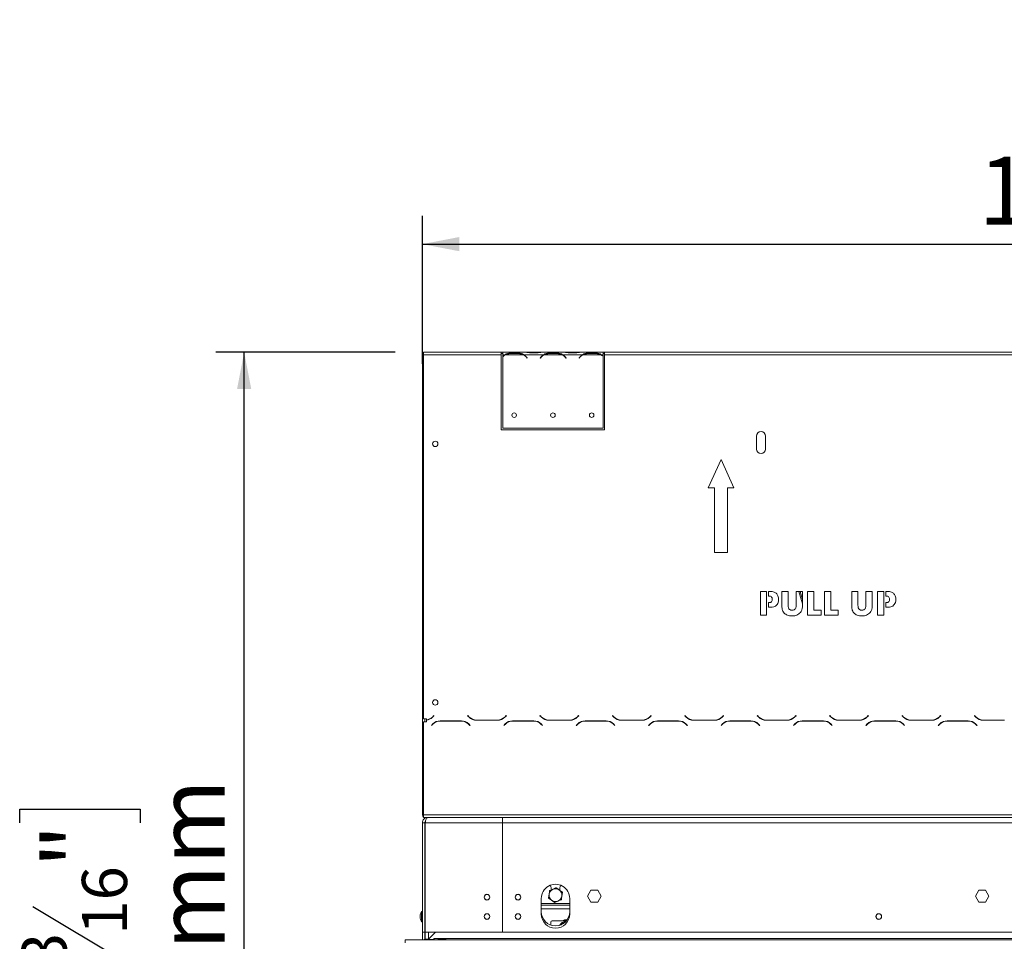
# Model space of a CAD drawing. Units: millimetres. Extents: x 119 to 5454, y 83 to 4277.
# Drawn here: x 140 to 833, y 2676 to 3324 of the extents above; entities that cross this region are included whole.
import ezdxf

# ---------------------------------------------------------------- set-up
doc = ezdxf.new("R2010")
doc.units = ezdxf.units.MM
doc.header["$LTSCALE"] = 20
doc.layers.add('FORMAT', color=7, linetype='Continuous')
doc.styles.add('SLDTEXTSTYLE0', font='TXT', dxfattribs={"width": 0.75})
doc.dimstyles.new('SLDDIMSTYLE1', dxfattribs={"dimtxt": 47.625, "dimasz": 26, "dimexe": 0, "dimexo": 0.0625, "dimgap": 11.90625, "dimtad": 1, "dimdec": 0, "dimlfac": 1.1, "dimrnd": 1e-09, "dimzin": 12, "dimdsep": 46, "dimtxsty": 'SLDTEXTSTYLE0', "dimsah": 1, "dimcen": 0.09, "dimadec": 0, "dimazin": 3, "dimtfac": 1, "dimtdec": 0, "dimtofl": 0, "dimtmove": 0, "dimatfit": 3, "dimfxl": 1, "dimfrac": 2, "dimtolj": 1, "dimtzin": 12, "dimarcsym": 0})

# ---------------------------------------------------------------- blocks, each defined once
blk = doc.blocks.new('_D_5')
at = {"layer": 'FORMAT', "color": 7, "transparency": 16777216}
for p, q in [((404.32, 3090.24), (278.14, 3090.24)), ((298.14, 2124.79), (298.14, 3090.24)), ((140.31, 2759.28), (140.31, 2768.94)), ((140.31, 2768.94), (224.98, 2768.94)), ((224.98, 2768.94), (224.98, 2759.28)), ((149.66, 2700.41), (215.63, 2660.83)), ((140.31, 2551.25), (140.31, 2541.59)), ((224.98, 2541.59), (224.98, 2551.25)), ((140.31, 2541.59), (224.98, 2541.59)), ((493.41, 2124.79), (278.14, 2124.79))]:
    blk.add_line(p, q, dxfattribs=at)
for points in [[(298.14, 3090.24), (293.14, 3064.24), (303.14, 3064.24)], [(298.14, 2124.79), (303.14, 2150.79), (293.14, 2150.79)]]:
    blk.add_solid(points, dxfattribs=at)
at = {"layer": 'FORMAT', "color": 7, "transparency": 16777216, "attachment_point": 1, "rotation": 90, "style": 'SLDTEXTSTYLE0'}
for s, insert, char_height in [('1062mm', (236.75, 2525.36), 47.625), ('"', (156.51, 2727.54), 47.62), ('16', (184.05, 2680.62), 31.75), ('13', (141.72, 2633.7), 31.75), ('41', (156.51, 2563.32), 47.625)]:
    blk.add_mtext(s, dxfattribs=dict(at, insert=insert, char_height=char_height))
blk = doc.blocks.new('_D_7')
at = {"layer": 'FORMAT', "color": 7, "transparency": 16777216}
for p, q in [((863.85, 3323.99), (854.19, 3323.99)), ((854.19, 3323.99), (854.19, 3239.33)), ((1024.96, 3323.99), (1034.62, 3323.99)), ((1034.62, 3323.99), (1034.62, 3239.33)), ((989.55, 3314.65), (949.97, 3248.68)), ((854.19, 3239.33), (863.85, 3239.33)), ((1034.62, 3239.33), (1024.96, 3239.33)), ((423.41, 3082.06), (423.41, 3186.17)), ((1483.41, 3082.06), (1483.41, 3186.17)), ((423.41, 3166.17), (1483.41, 3166.17))]:
    blk.add_line(p, q, dxfattribs=at)
for points in [[(423.41, 3166.17), (449.41, 3161.17), (449.41, 3171.17)], [(1483.41, 3166.17), (1457.41, 3171.17), (1457.41, 3161.17)]]:
    blk.add_solid(points, dxfattribs=at)
at = {"layer": 'FORMAT', "color": 7, "transparency": 16777216, "attachment_point": 1, "style": 'SLDTEXTSTYLE0'}
for s, insert, char_height in [('7', (946.3, 3322.59), 31.75), ('"', (993.22, 3307.8), 47.62), ('45', (875.92, 3307.8), 47.625), ('8', (969.76, 3280.26), 31.75), ('1166mm', (814.5, 3227.56), 47.625)]:
    blk.add_mtext(s, dxfattribs=dict(at, insert=insert, char_height=char_height))

msp = doc.modelspace()

# ---------------------------------------------------------------- linework, layer by layer
at = {"color": 7, "linetype": 'Continuous', "lineweight": 15}
for p, q in [((423.41, 3088.25), (423.56, 3088.25)), ((423.41, 3088.25), (423.41, 3087.51)), ((424.32, 3088.42), (424.32, 3090.24)), ((478.86, 3090.24), (424.32, 3090.24)), ((424.32, 2832.33), (424.32, 3088.42)), ((478.86, 3088.42), (424.32, 3088.42)), ((478.86, 3090.24), (478.86, 3088.42)), ((479.96, 3090.24), (478.86, 3090.24)), ((478.86, 3089.33), (479.96, 3089.33)), ((478.86, 3088.42), (478.86, 3035.69)), ((479.96, 3090.24), (479.96, 3088.42)), ((479.96, 3090.24), (495.2, 3090.24)), ((479.96, 3088.42), (481.56, 3088.42)), ((479.96, 3088.42), (479.96, 3087.21)), ((481.95, 3088.42), (494.32, 3088.42)), ((485.11, 3089.61), (491.17, 3089.61)), ((485.11, 3089.02), (485.11, 3089.61)), ((485.11, 3089.16), (491.17, 3089.16)), ((491.17, 3089.02), (491.17, 3089.61)), ((494.71, 3088.42), (508.83, 3088.42)), ((495.59, 3090.24), (495.2, 3090.24)), ((498.74, 3090.24), (495.59, 3090.24)), ((504.8, 3090.24), (498.74, 3090.24)), ((504.8, 3089.79), (498.74, 3089.79)), ((507.96, 3090.24), (504.8, 3090.24)), ((508.35, 3090.24), (507.96, 3090.24)), ((508.35, 3090.24), (522.47, 3090.24)), ((509.22, 3088.42), (521.6, 3088.42)), ((512.38, 3089.61), (518.44, 3089.61)), ((512.38, 3089.02), (512.38, 3089.61)), ((512.38, 3089.16), (518.44, 3089.16)), ((518.44, 3089.02), (518.44, 3089.61)), ((521.99, 3088.42), (536.11, 3088.42)), ((522.86, 3090.24), (522.47, 3090.24)), ((526.02, 3090.24), (522.86, 3090.24)), ((532.08, 3090.24), (526.02, 3090.24)), ((532.08, 3089.79), (526.02, 3089.79)), ((535.23, 3090.24), (532.08, 3090.24)), ((535.66, 3090.24), (535.23, 3090.24)), ((535.62, 3090.24), (550.5, 3090.24)), ((536.5, 3088.42), (548.87, 3088.42)), ((539.65, 3089.61), (545.71, 3089.61)), ((539.65, 3089.02), (539.65, 3089.61)), ((539.65, 3089.16), (545.71, 3089.16)), ((545.71, 3089.02), (545.71, 3089.61)), ((549.26, 3088.42), (550.5, 3088.42)), ((550.5, 3088.42), (550.5, 3090.24)), ((551.59, 3090.24), (550.5, 3090.24)), ((550.5, 3089.33), (551.59, 3089.33)), ((550.5, 3087.55), (550.5, 3088.42)), ((551.59, 3088.42), (551.59, 3090.24)), ((917.05, 3090.24), (551.59, 3090.24)), ((551.59, 3035.69), (551.59, 3088.42)), ((917.05, 3088.42), (551.59, 3088.42)), ((424.32, 3087.51), (423.41, 3087.51)), ((423.41, 3062.97), (423.41, 3087.51)), ((423.41, 3086.3), (423.41, 3087.51)), ((423.41, 3086.39), (423.41, 3086.04)), ((423.41, 3086.3), (423.41, 3086.3)), ((423.41, 3086.04), (423.41, 3086.04)), ((423.41, 3035.91), (423.41, 3086.04)), ((479.96, 3086.94), (479.96, 3036.82)), ((496.6, 3086.63), (497.09, 3086.05)), ((497.23, 3086.16), (496.74, 3086.75)), ((497.09, 3086.05), (497.23, 3086.16)), ((506.81, 3086.75), (506.32, 3086.16)), ((506.32, 3086.16), (506.46, 3086.05)), ((506.46, 3086.05), (506.95, 3086.63)), ((523.87, 3086.63), (524.36, 3086.05)), ((524.5, 3086.16), (524.01, 3086.75)), ((524.36, 3086.05), (524.5, 3086.16)), ((534.08, 3086.75), (533.59, 3086.16)), ((533.59, 3086.16), (533.73, 3086.05)), ((533.73, 3086.05), (534.22, 3086.63)), ((550.5, 3036.82), (550.5, 3087.3)), ((424.32, 3062.97), (423.41, 3062.97)), ((423.41, 3062.06), (423.41, 3062.97)), ((423.41, 3062.06), (424.32, 3062.06)), ((423.41, 2825.69), (423.41, 3062.06)), ((423.41, 3035.91), (423.41, 3035.91)), ((478.86, 3035.69), (551.59, 3035.69)), ((479.96, 3036.82), (550.5, 3036.82)), ((658.41, 3031.15), (658.41, 3022.06)), ((664.77, 3022.06), (664.77, 3031.15)), ((633.41, 3014.79), (624.32, 2994.79)), ((642.5, 2994.79), (633.41, 3014.79)), ((624.32, 2994.79), (628.86, 2994.79)), ((628.86, 2994.79), (628.86, 2949.33)), ((637.96, 2949.33), (637.96, 2994.79)), ((637.96, 2994.79), (642.5, 2994.79)), ((628.86, 2949.33), (637.96, 2949.33)), ((661.07, 2905.18), (661.07, 2921.99)), ((661.07, 2921.99), (665.5, 2921.99)), ((665.5, 2921.99), (665.5, 2905.18)), ((666.78, 2921.99), (668.05, 2921.99)), ((666.78, 2918.72), (666.78, 2921.99)), ((676.24, 2921.99), (680.68, 2921.99)), ((676.24, 2912.28), (676.24, 2921.99)), ((680.68, 2921.99), (680.68, 2912.96)), ((686.28, 2912.96), (686.28, 2921.99)), ((686.28, 2921.99), (690.72, 2921.99)), ((690.72, 2913.34), (688.02, 2921.99)), ((690.72, 2916.39), (688.97, 2921.99)), ((690.72, 2921.99), (690.72, 2912.28)), ((694.22, 2921.99), (698.66, 2921.99)), ((694.22, 2905.18), (694.22, 2921.99)), ((698.66, 2921.99), (698.66, 2908.68)), ((706.13, 2921.99), (710.57, 2921.99)), ((706.13, 2905.18), (706.13, 2921.99)), ((710.57, 2921.99), (710.57, 2908.68)), ((725.28, 2921.99), (729.71, 2921.99)), ((725.28, 2912.28), (725.28, 2921.99)), ((729.71, 2921.99), (729.71, 2912.96)), ((735.32, 2912.96), (735.32, 2921.99)), ((735.32, 2921.99), (739.75, 2921.99)), ((739.75, 2921.99), (739.75, 2912.28)), ((743.49, 2905.18), (743.49, 2921.99)), ((743.49, 2921.99), (747.92, 2921.99)), ((747.92, 2921.99), (747.92, 2905.18)), ((749.29, 2921.99), (750.47, 2921.99)), ((749.29, 2918.72), (749.29, 2921.99)), ((667, 2918.72), (666.78, 2918.72)), ((749.42, 2918.72), (749.29, 2918.72)), ((666.78, 2914.06), (666.99, 2914.06)), ((666.78, 2910.79), (666.78, 2914.06)), ((668.23, 2910.79), (666.78, 2910.79)), ((698.66, 2908.68), (703.8, 2908.68)), ((703.8, 2908.68), (703.8, 2905.18)), ((710.57, 2908.68), (715.7, 2908.68)), ((715.7, 2908.68), (715.7, 2905.18)), ((749.29, 2914.06), (749.41, 2914.06)), ((749.29, 2910.79), (749.29, 2914.06)), ((750.65, 2910.79), (749.29, 2910.79)), ((665.5, 2905.18), (661.07, 2905.18)), ((703.8, 2905.18), (694.22, 2905.18)), ((715.7, 2905.18), (706.13, 2905.18)), ((747.92, 2905.18), (743.49, 2905.18)), ((426.23, 2832.33), (424.32, 2832.33)), ((426.23, 2831.57), (426.23, 2832.33)), ((431.46, 2834.64), (430.46, 2833.64)), ((430.54, 2833.46), (431.59, 2834.51)), ((431.59, 2834.51), (431.46, 2834.64)), ((455.36, 2834.64), (455.23, 2834.51)), ((455.23, 2834.51), (456.28, 2833.46)), ((456.35, 2833.64), (455.36, 2834.64)), ((476.23, 2831.51), (461.5, 2831.51)), ((482.37, 2834.64), (481.37, 2833.64)), ((481.45, 2833.46), (482.5, 2834.51)), ((482.5, 2834.51), (482.37, 2834.64)), ((506.27, 2834.64), (506.14, 2834.51)), ((506.14, 2834.51), (507.19, 2833.46)), ((507.26, 2833.64), (506.27, 2834.64)), ((527.14, 2831.51), (512.41, 2831.51)), ((533.28, 2834.64), (532.28, 2833.64)), ((532.36, 2833.46), (533.41, 2834.51)), ((533.41, 2834.51), (533.28, 2834.64)), ((557.17, 2834.64), (557.05, 2834.51)), ((557.05, 2834.51), (558.1, 2833.46)), ((558.17, 2833.64), (557.17, 2834.64)), ((578.05, 2831.51), (563.32, 2831.51)), ((584.19, 2834.64), (583.19, 2833.64)), ((583.27, 2833.46), (584.32, 2834.51)), ((584.32, 2834.51), (584.19, 2834.64)), ((608.08, 2834.64), (607.96, 2834.51)), ((607.96, 2834.51), (609.01, 2833.46)), ((609.08, 2833.64), (608.08, 2834.64)), ((628.96, 2831.51), (614.22, 2831.51)), ((635.1, 2834.64), (634.1, 2833.64)), ((634.18, 2833.46), (635.23, 2834.51)), ((635.23, 2834.51), (635.1, 2834.64)), ((658.99, 2834.64), (658.86, 2834.51)), ((658.86, 2834.51), (659.92, 2833.46)), ((659.99, 2833.64), (658.99, 2834.64)), ((679.87, 2831.51), (665.13, 2831.51)), ((686.01, 2834.64), (685.01, 2833.64)), ((685.09, 2833.46), (686.14, 2834.51)), ((686.14, 2834.51), (686.01, 2834.64)), ((709.9, 2834.64), (709.77, 2834.51)), ((709.77, 2834.51), (710.83, 2833.46)), ((710.9, 2833.64), (709.9, 2834.64)), ((730.78, 2831.51), (716.04, 2831.51)), ((716.34, 2831.33), (716.28, 2831.51)), ((717.29, 2831.33), (717.24, 2831.51)), ((736.92, 2834.64), (735.92, 2833.64)), ((735.99, 2833.46), (737.05, 2834.51)), ((737.05, 2834.51), (736.92, 2834.64)), ((760.81, 2834.64), (760.68, 2834.51)), ((760.68, 2834.51), (761.73, 2833.46)), ((761.81, 2833.64), (760.81, 2834.64)), ((781.69, 2831.51), (766.95, 2831.51)), ((787.83, 2834.64), (786.83, 2833.64)), ((786.9, 2833.46), (787.96, 2834.51)), ((787.96, 2834.51), (787.83, 2834.64)), ((811.72, 2834.64), (811.59, 2834.51)), ((811.59, 2834.51), (812.64, 2833.46)), ((812.72, 2833.64), (811.72, 2834.64)), ((832.59, 2831.51), (817.86, 2831.51)), ((424.32, 2825.69), (423.41, 2825.69)), ((423.41, 2824.79), (423.41, 2825.69)), ((423.41, 2806.42), (423.41, 2824.79)), ((424.32, 2824.79), (423.41, 2824.79)), ((424.32, 2764.79), (424.32, 2830.33)), ((424.32, 2830.33), (426.23, 2830.33)), ((426.23, 2830.33), (426.23, 2831.38)), ((430.83, 2828.84), (429.77, 2827.79)), ((429.77, 2827.79), (429.9, 2827.66)), ((429.9, 2827.66), (430.9, 2828.65)), ((450.85, 2830.97), (435.97, 2830.97)), ((436.04, 2830.79), (450.78, 2830.79)), ((437.05, 2830.79), (437.05, 2830.97)), ((455.92, 2828.65), (456.92, 2827.66)), ((457.05, 2827.79), (455.99, 2828.84)), ((456.92, 2827.66), (457.05, 2827.79)), ((461.42, 2831.33), (476.31, 2831.33)), ((481.73, 2828.84), (480.68, 2827.79)), ((480.68, 2827.79), (480.81, 2827.66)), ((480.81, 2827.66), (481.81, 2828.65)), ((501.76, 2830.97), (486.88, 2830.97)), ((486.95, 2830.79), (501.69, 2830.79)), ((506.83, 2828.65), (507.83, 2827.66)), ((507.96, 2827.79), (506.9, 2828.84)), ((507.83, 2827.66), (507.96, 2827.79)), ((512.33, 2831.33), (527.22, 2831.33)), ((532.64, 2828.84), (531.59, 2827.79)), ((531.59, 2827.79), (531.72, 2827.66)), ((531.72, 2827.66), (532.72, 2828.65)), ((552.67, 2830.97), (537.79, 2830.97)), ((537.86, 2830.79), (552.59, 2830.79)), ((553.9, 2830.86), (553.84, 2830.68)), ((554.79, 2830.65), (554.73, 2830.47)), ((557.74, 2828.65), (558.74, 2827.66)), ((558.86, 2827.79), (557.81, 2828.84)), ((558.74, 2827.66), (558.86, 2827.79)), ((563.24, 2831.33), (578.12, 2831.33)), ((583.55, 2828.84), (582.5, 2827.79)), ((582.5, 2827.79), (582.63, 2827.66)), ((582.63, 2827.66), (583.63, 2828.65)), ((603.58, 2830.97), (588.69, 2830.97)), ((588.77, 2830.79), (603.5, 2830.79)), ((608.65, 2828.65), (609.64, 2827.66)), ((609.77, 2827.79), (608.72, 2828.84)), ((609.64, 2827.66), (609.77, 2827.79)), ((614.15, 2831.33), (629.03, 2831.33)), ((634.46, 2828.84), (633.41, 2827.79)), ((633.41, 2827.79), (633.54, 2827.66)), ((633.54, 2827.66), (634.54, 2828.65)), ((654.49, 2830.97), (639.6, 2830.97)), ((639.68, 2830.79), (654.41, 2830.79)), ((659.56, 2828.65), (660.55, 2827.66)), ((660.68, 2827.79), (659.63, 2828.84)), ((660.55, 2827.66), (660.68, 2827.79)), ((665.06, 2831.33), (679.94, 2831.33)), ((685.37, 2828.84), (684.32, 2827.79)), ((684.32, 2827.79), (684.45, 2827.66)), ((684.45, 2827.66), (685.45, 2828.65)), ((705.4, 2830.97), (690.51, 2830.97)), ((690.59, 2830.79), (705.32, 2830.79)), ((710.46, 2828.65), (711.46, 2827.66)), ((711.59, 2827.79), (710.54, 2828.84)), ((711.46, 2827.66), (711.59, 2827.79)), ((715.97, 2831.33), (730.85, 2831.33)), ((736.28, 2828.84), (735.23, 2827.79)), ((735.23, 2827.79), (735.36, 2827.66)), ((735.36, 2827.66), (736.35, 2828.65)), ((756.31, 2830.97), (741.42, 2830.97)), ((741.5, 2830.79), (756.23, 2830.79)), ((761.37, 2828.65), (762.37, 2827.66)), ((762.5, 2827.79), (761.45, 2828.84)), ((762.37, 2827.66), (762.5, 2827.79)), ((766.88, 2831.33), (781.76, 2831.33)), ((787.19, 2828.84), (786.14, 2827.79)), ((786.14, 2827.79), (786.27, 2827.66)), ((786.27, 2827.66), (787.26, 2828.65)), ((807.22, 2830.97), (792.33, 2830.97)), ((792.41, 2830.79), (807.14, 2830.79)), ((812.28, 2828.65), (813.28, 2827.66)), ((813.41, 2827.79), (812.36, 2828.84)), ((813.28, 2827.66), (813.41, 2827.79)), ((817.79, 2831.33), (832.67, 2831.33)), ((424.32, 2806.42), (423.41, 2806.42)), ((423.41, 2806.42), (423.41, 2806.24)), ((423.41, 2764.79), (423.41, 2806.24)), ((423.41, 2806.24), (424.32, 2806.24)), ((423.41, 2764.79), (424.32, 2764.79)), ((1482.5, 2764.79), (424.32, 2764.79)), ((424.32, 2762.97), (424.32, 2764.79)), ((1482.5, 2762.97), (424.32, 2762.97)), ((479.77, 2762.97), (479.77, 2759.33)), ((423.41, 2759.33), (425.23, 2759.33)), ((423.41, 2759.33), (423.41, 2682.42)), ((425.34, 2759.29), (425.19, 2759.29)), ((425.23, 2759.33), (425.23, 2682.42)), ((425.32, 2759.22), (425.23, 2759.2)), ((425.32, 2759.33), (479.77, 2759.33)), ((425.32, 2759.33), (425.32, 2682.42)), ((479.77, 2682.42), (479.77, 2759.33)), ((1427.05, 2759.33), (479.77, 2759.33)), ((514.09, 2713.15), (514.09, 2712.07)), ((517.05, 2713.62), (515.03, 2712.46)), ((517.38, 2713.43), (517.05, 2713.62)), ((520, 2711.92), (519.58, 2712.16)), ((520, 2711.84), (520, 2713.15)), ((541.93, 2711.8), (539.54, 2707.67)), ((539.54, 2707.67), (541.93, 2703.53)), ((546.71, 2711.8), (541.93, 2711.8)), ((549.1, 2707.67), (546.71, 2711.8)), ((546.71, 2703.53), (549.1, 2707.67)), ((814.66, 2711.8), (812.27, 2707.67)), ((812.27, 2707.67), (814.66, 2703.53)), ((819.43, 2711.8), (814.66, 2711.8)), ((821.82, 2707.67), (819.43, 2711.8)), ((819.43, 2703.53), (821.82, 2707.67)), ((507.05, 2706.06), (507.05, 2695.15)), ((527.05, 2701.33), (507.05, 2701.33)), ((527.05, 2695.15), (527.05, 2706.06)), ((541.93, 2703.53), (546.71, 2703.53)), ((814.66, 2703.53), (819.43, 2703.53)), ((421.96, 2694.6), (421.96, 2692.06)), ((423.41, 2696.94), (422.91, 2696.94)), ((422.91, 2696.94), (422.91, 2689.72)), ((425.32, 2695.19), (425.23, 2695.19)), ((422.91, 2689.72), (423.41, 2689.72)), ((425.23, 2691.47), (425.32, 2691.47)), ((513.68, 2687.32), (513.68, 2689.33)), ((514.59, 2690.24), (524.65, 2690.24)), ((521.71, 2688.19), (522.24, 2688.74)), ((522.24, 2688.74), (522.97, 2688.92)), ((423.41, 2682.42), (425.23, 2682.42)), ((423.41, 2682.42), (423.41, 2677.06)), ((425.23, 2682.42), (425.23, 2677.42)), ((425.32, 2682.42), (479.77, 2682.42)), ((425.41, 2682.42), (425.41, 2677.51)), ((427.68, 2682.42), (427.68, 2677.51)), ((427.86, 2677.51), (432.78, 2682.42)), ((432.32, 2681.96), (432.32, 2682.42)), ((1427.05, 2682.42), (479.77, 2682.42)), ((411.41, 2677.06), (411.41, 2674.79)), ((411.41, 2677.06), (1495.41, 2677.06)), ((425.41, 2677.51), (425.41, 2677.24)), ((425.41, 2677.51), (427.68, 2677.51)), ((425.41, 2677.24), (427.68, 2677.24)), ((427.6, 2677.24), (427.55, 2677.06)), ((427.68, 2677.15), (427.58, 2677.15)), ((427.68, 2677.51), (427.68, 2677.24)), ((427.68, 2677.24), (427.68, 2677.15)), ((427.86, 2677.24), (427.86, 2677.51)), ((431.59, 2677.24), (427.86, 2677.24)), ((431.59, 2677.97), (431.77, 2677.97)), ((431.59, 2677.97), (431.59, 2677.24)), ((431.77, 2677.06), (431.77, 2677.97)), ((1475.05, 2677.97), (431.77, 2677.97)), ((439.41, 2677.54), (435.05, 2677.54)), ((435.05, 2677.54), (435.05, 2677.17)), ((435.05, 2677.17), (439.41, 2677.17)), ((439.41, 2677.54), (439.41, 2677.17))]:
    msp.add_line(p, q, dxfattribs=at)
at = {"color": 8, "linetype": 'Continuous', "lineweight": 15}
for p, q in [((498.74, 3089.79), (498.74, 3090.24)), ((504.8, 3089.79), (504.8, 3090.24)), ((526.02, 3089.79), (526.02, 3090.24)), ((532.08, 3089.79), (532.08, 3090.24)), ((423.41, 3087.51), (423.41, 3087.51)), ((425.23, 2830.33), (425.23, 2832.33)), ((527.05, 2702.47), (507.05, 2702.47)), ((527.05, 2698.83), (507.05, 2698.83)), ((521.47, 2687.77), (521.71, 2688.19)), ((522.97, 2688.92), (522.97, 2688.69)), ((522.97, 2688.92), (523.28, 2688.92))]:
    msp.add_line(p, q, dxfattribs=at)
at = {"color": 7, "linetype": 'Continuous', "lineweight": 15, "flags": 128}
for points in [[(512.54, 2708.97), (512.41, 2707.95), (512.2, 2706.37)], [(512.88, 2711.57), (512.77, 2710.74), (512.54, 2708.97)], [(515.3, 2712.57), (513.29, 2711.74), (512.88, 2711.57)], [(517.73, 2713.58), (516.99, 2713.27), (515.3, 2712.57)], [(519.81, 2711.98), (519, 2712.61), (517.73, 2713.58)], [(521.89, 2710.39), (521.23, 2710.9), (519.81, 2711.98)], [(521.21, 2705.18), (521.32, 2706.02), (521.55, 2707.78)], [(521.55, 2707.78), (521.69, 2708.8), (521.89, 2710.39)], [(512.2, 2706.37), (512.86, 2705.85), (514.28, 2704.77)], [(514.28, 2704.77), (515.09, 2704.15), (516.36, 2703.17)], [(516.36, 2703.17), (517.11, 2703.48), (518.79, 2704.18)], [(518.79, 2704.18), (520.8, 2705.01), (521.21, 2705.18)]]:
    msp.add_lwpolyline(points, dxfattribs=at)
at = {"color": 8, "linetype": 'Continuous', "lineweight": 15, "flags": 128}
for points in [[(521.03, 2687.57), (521.31, 2687.85), (521.71, 2688.19)], [(521.71, 2688.19), (521.87, 2688.1), (521.98, 2688.04)], [(522.97, 2688.92), (523.47, 2689.1), (523.51, 2689.11)]]:
    msp.add_lwpolyline(points, dxfattribs=at)
at = {"color": 7, "linetype": 'Continuous', "lineweight": 15}
for centre, radius in [((487.96, 3045.91), 1.59), ((515.23, 3045.91), 1.59), ((542.5, 3045.91), 1.59), ((432.5, 3025.69), 1.91), ((432.5, 2843.88), 1.91), ((468.86, 2706.97), 2), ((468.86, 2706.97), 1.91), ((490.68, 2706.97), 2), ((490.68, 2706.97), 1.91), ((468.86, 2693.33), 2), ((468.86, 2693.33), 1.91), ((490.68, 2693.33), 2), ((490.68, 2693.33), 1.91), ((744.32, 2693.33), 2), ((744.32, 2693.33), 1.91)]:
    msp.add_circle(centre, radius, dxfattribs=at)
for centre, radius, start, end in [((425.23, 3087.51), 1.82, 120.00021, 179.99749), ((425.22, 3087.51), 1.82, 119.87015, 179.9975), ((485.11, 3082.07), 7.09, 116.4419, 136.60136), ((485.11, 3082.07), 7.28, 119.19568, 135.10164), ((485.11, 3082.07), 7.09, 90.00132, 116.44146), ((491.17, 3082.07), 7.09, 63.55811, 89.99933), ((491.17, 3082.07), 7.09, 39.99957, 63.55611), ((491.17, 3082.07), 7.27, 40.00075, 60.80713), ((512.38, 3082.07), 7.27, 119.19436, 139.99775), ((512.38, 3082.07), 7.09, 116.4443, 139.99936), ((512.38, 3082.07), 7.09, 90.00089, 116.44189), ((518.44, 3082.07), 7.09, 63.55811, 89.99889), ((518.44, 3082.07), 7.09, 39.99933, 63.55701), ((518.44, 3082.07), 7.27, 40.00075, 60.80713), ((539.65, 3082.07), 7.27, 119.19436, 139.99775), ((539.65, 3082.07), 7.09, 116.4443, 139.99936), ((539.65, 3082.07), 7.09, 90.00089, 116.44189), ((545.71, 3082.07), 7.09, 63.55811, 89.99889), ((545.71, 3082.07), 7.09, 47.52484, 63.55561), ((545.71, 3082.07), 7.27, 48.81792, 60.80937), ((661.59, 3031.15), 3.18, 0.00014, 179.99986), ((661.59, 3022.06), 3.18, 180.00022, 359.99978), ((425.32, 2838.79), 7.27, 277.15611, 314.99966), ((425.4, 2838.6), 7.27, 276.55886, 314.99908), ((461.42, 2838.6), 7.27, 225.00021, 269.99964), ((461.5, 2838.79), 7.27, 225.00021, 269.99964), ((476.23, 2838.79), 7.27, 270.00076, 314.99897), ((476.31, 2838.6), 7.27, 270.00076, 314.99897), ((512.33, 2838.6), 7.27, 225.00021, 269.99964), ((512.41, 2838.79), 7.27, 225.00062, 269.99944), ((527.14, 2838.79), 7.27, 270.00056, 314.99938), ((527.22, 2838.6), 7.27, 270.00036, 314.99979), ((563.24, 2838.6), 7.27, 225.00062, 269.99923), ((563.32, 2838.79), 7.27, 225.00021, 269.99964), ((578.05, 2838.79), 7.27, 270.00056, 314.99938), ((578.12, 2838.6), 7.27, 270.00056, 314.99938), ((614.15, 2838.6), 7.27, 225.00062, 269.99944), ((614.22, 2838.79), 7.27, 225.00021, 269.99964), ((628.96, 2838.79), 7.27, 270.00077, 314.99938), ((629.03, 2838.6), 7.27, 270.00056, 314.99938), ((665.06, 2838.6), 7.27, 225.00062, 269.99944), ((665.13, 2838.79), 7.27, 225.00062, 269.99923), ((679.87, 2838.79), 7.27, 270.00036, 314.99979), ((679.94, 2838.6), 7.27, 270.00056, 314.99938), ((715.97, 2838.6), 7.27, 225.00062, 269.99944), ((716.04, 2838.79), 7.27, 225.00062, 269.99944), ((730.78, 2838.79), 7.27, 270.00067, 314.99938), ((730.85, 2838.6), 7.27, 270.00046, 314.99959), ((766.88, 2838.6), 7.27, 225.00062, 269.99933), ((766.95, 2838.79), 7.27, 225.00041, 269.99954), ((781.69, 2838.79), 7.27, 270.00046, 314.99959), ((781.76, 2838.6), 7.27, 270.00067, 314.99938), ((817.79, 2838.6), 7.27, 225.00041, 269.99954), ((817.86, 2838.79), 7.27, 225.00062, 269.99933), ((435.97, 2823.69), 7.27, 89.99957, 135.00007), ((436.04, 2823.51), 7.27, 90.00036, 134.99979), ((450.78, 2823.51), 7.27, 45.00103, 89.99924), ((450.85, 2823.69), 7.27, 45.00075, 90.00004), ((486.88, 2823.69), 7.27, 89.99957, 135.00007), ((486.95, 2823.51), 7.27, 90.00036, 134.99979), ((501.69, 2823.51), 7.27, 45.00062, 89.99944), ((501.76, 2823.69), 7.27, 44.99993, 90.00043), ((537.79, 2823.69), 7.27, 89.99957, 135.00007), ((537.86, 2823.51), 7.27, 90.00056, 134.99938), ((552.59, 2823.51), 7.27, 45.00062, 89.99944), ((552.67, 2823.69), 7.27, 45.00034, 90.00024), ((588.69, 2823.69), 7.27, 89.99998, 134.99966), ((588.77, 2823.51), 7.27, 90.00036, 134.99979), ((603.5, 2823.51), 7.27, 45.00062, 89.99944), ((603.58, 2823.69), 7.27, 45.00034, 90.00024), ((639.6, 2823.69), 7.27, 89.99976, 134.99966), ((639.68, 2823.51), 7.27, 90.00077, 134.99938), ((654.41, 2823.51), 7.27, 45.00062, 89.99923), ((654.49, 2823.69), 7.27, 45.00034, 90.00024), ((690.51, 2823.69), 7.27, 89.99976, 134.99966), ((690.59, 2823.51), 7.27, 90.00056, 134.99938), ((705.32, 2823.51), 7.27, 45.00021, 89.99964), ((705.4, 2823.69), 7.27, 45.00034, 90.00002), ((741.42, 2823.69), 7.27, 89.99967, 134.99986), ((741.5, 2823.51), 7.27, 90.00056, 134.99938), ((756.23, 2823.51), 7.27, 45.00041, 89.99954), ((756.31, 2823.69), 7.27, 45.00034, 90.00013), ((792.33, 2823.69), 7.27, 89.99987, 134.99966), ((792.41, 2823.51), 7.27, 90.00046, 134.99959), ((807.14, 2823.51), 7.27, 45.00041, 89.99954), ((807.22, 2823.69), 7.27, 45.00034, 90.00013), ((425.23, 2764.79), 1.82, 179.99899, 240.00331), ((517.05, 2706.06), 10, 359.99992, 180.00008), ((511.36, 2713.15), 2.73, 359.99901, 50.34313), ((522.73, 2713.15), 2.73, 129.65782, 180.00005), ((517.05, 2708.38), 4.55, 172.5217, 232.52376), ((517.05, 2708.38), 4.55, 112.52231, 172.52333), ((517.05, 2708.38), 4.55, 52.52219, 112.52309), ((517.05, 2708.38), 4.55, 292.52305, 352.52183), ((517.05, 2708.38), 4.55, 352.52301, 52.52232), ((517.05, 2708.38), 4.55, 232.52253, 292.52266), ((431.99, 2691.88), 10.4, 150.83318, 164.79912), ((517.05, 2696.74), 10, 180.00008, 359.99992), ((517.05, 2695.15), 10, 180, 360), ((431.99, 2694.78), 10.4, 195.20119, 209.16674), ((514.59, 2689.33), 0.909, 90.00152, 179.99933), ((525.05, 2683.88), 6.14, 95.90024, 147.85543), ((525.05, 2683.88), 7.27, 87.73654, 118.95494), ((525.05, 2683.88), 7.09, 88.6744, 116.176), ((424.5, 2677.97), 0.909, 270.00152, 359.99933)]:
    msp.add_arc(centre, radius, start, end, dxfattribs=at)
for points, knots in [([(481.56, 3088.42), (482.1, 3088.78), (483.17, 3089.49), (484.46, 3089.57), (485.11, 3089.61)], [0, 0, 0, 0, 0.499083, 1, 1, 1, 1]), ([(491.17, 3089.61), (491.81, 3089.57), (493.1, 3089.49), (494.18, 3088.78), (494.71, 3088.42)], [0, 0, 0, 0, 0.500623, 1, 1, 1, 1]), ([(498.74, 3089.79), (498.12, 3089.85), (496.93, 3089.97), (495.75, 3090.15), (495.2, 3090.24)], [0, 0, 0, 0, 0.5292235, 1, 1, 1, 1]), ([(508.35, 3090.24), (507.8, 3090.15), (506.62, 3089.97), (505.43, 3089.85), (504.8, 3089.79)], [0, 0, 0, 0, 0.4703191, 1, 1, 1, 1]), ([(508.83, 3088.42), (509.37, 3088.78), (510.45, 3089.49), (511.73, 3089.57), (512.38, 3089.61)], [0, 0, 0, 0, 0.499079, 1, 1, 1, 1]), ([(518.44, 3089.61), (519.08, 3089.57), (520.37, 3089.49), (521.45, 3088.78), (521.99, 3088.42)], [0, 0, 0, 0, 0.500619, 1, 1, 1, 1]), ([(526.02, 3089.79), (525.39, 3089.85), (524.2, 3089.97), (523.02, 3090.15), (522.47, 3090.24)], [0, 0, 0, 0, 0.5292235, 1, 1, 1, 1]), ([(535.62, 3090.24), (535.07, 3090.15), (533.89, 3089.97), (532.7, 3089.85), (532.08, 3089.79)], [0, 0, 0, 0, 0.470327, 1, 1, 1, 1]), ([(536.11, 3088.42), (536.64, 3088.78), (537.72, 3089.49), (539.01, 3089.57), (539.65, 3089.61)], [0, 0, 0, 0, 0.499079, 1, 1, 1, 1]), ([(545.71, 3089.61), (546.36, 3089.57), (547.65, 3089.49), (548.72, 3088.78), (549.26, 3088.42)], [0, 0, 0, 0, 0.5006194, 1, 1, 1, 1]), ([(668.05, 2921.99), (668.52, 2921.97), (669.45, 2921.94), (670.71, 2921.6), (671.79, 2921.03), (672.31, 2920.52), (672.57, 2920.26)], [0, 0, 0, 0, 0.28012, 0.560052, 0.780073, 1, 1, 1, 1]), ([(750.47, 2921.99), (750.94, 2921.97), (751.87, 2921.94), (753.13, 2921.6), (754.21, 2921.03), (754.73, 2920.52), (754.99, 2920.26)], [0, 0, 0, 0, 0.280114, 0.560052, 0.780071, 1, 1, 1, 1]), ([(666.99, 2914.06), (667.4, 2914.07), (667.97, 2914.1), (668.64, 2914.4), (668.87, 2914.63), (668.98, 2914.74)], [0, 0, 0, 0, 0.5597, 0.780031, 1, 1, 1, 1]), ([(669.47, 2916.42), (669.45, 2916.79), (669.39, 2917.51), (668.75, 2918.37), (667.85, 2918.69), (667.29, 2918.71), (667, 2918.72)], [0, 0, 0, 0, 0.2804903, 0.5587719, 0.778822, 1, 1, 1, 1]), ([(668.98, 2914.74), (669.15, 2915.04), (669.45, 2915.56), (669.46, 2916.16), (669.47, 2916.42)], [0, 0, 0, 0, 0.558833, 1, 1, 1, 1]), ([(672.57, 2920.26), (673.02, 2919.62), (673.81, 2918.47), (673.88, 2917.08), (673.91, 2916.47)], [0, 0, 0, 0, 0.558652, 1, 1, 1, 1]), ([(673.91, 2916.47), (673.87, 2915.72), (673.81, 2914.38), (673.14, 2913.22), (672.84, 2912.71)], [0, 0, 0, 0, 0.560179, 1, 1, 1, 1]), ([(749.41, 2914.06), (749.82, 2914.07), (750.39, 2914.1), (751.06, 2914.4), (751.29, 2914.63), (751.4, 2914.74)], [0, 0, 0, 0, 0.559705, 0.780036, 1, 1, 1, 1]), ([(751.89, 2916.42), (751.87, 2916.79), (751.81, 2917.51), (751.17, 2918.37), (750.27, 2918.69), (749.71, 2918.71), (749.42, 2918.72)], [0, 0, 0, 0, 0.2804897, 0.5587728, 0.7788225, 1, 1, 1, 1]), ([(751.4, 2914.74), (751.57, 2915.04), (751.87, 2915.56), (751.88, 2916.16), (751.89, 2916.42)], [0, 0, 0, 0, 0.558835, 1, 1, 1, 1]), ([(754.99, 2920.26), (755.44, 2919.62), (756.23, 2918.47), (756.3, 2917.08), (756.33, 2916.47)], [0, 0, 0, 0, 0.558652, 1, 1, 1, 1]), ([(756.33, 2916.47), (756.29, 2915.72), (756.22, 2914.38), (755.55, 2913.22), (755.26, 2912.71)], [0, 0, 0, 0, 0.560178, 1, 1, 1, 1]), ([(672.84, 2912.71), (672.52, 2912.35), (671.87, 2911.62), (670.24, 2910.9), (668.99, 2910.83), (668.23, 2910.79)], [0, 0, 0, 0, 0.2798, 0.559881, 1, 1, 1, 1]), ([(676.51, 2909.29), (676.42, 2909.85), (676.25, 2910.84), (676.25, 2911.84), (676.24, 2912.28)], [0, 0, 0, 0, 0.559781, 1, 1, 1, 1]), ([(677.91, 2906.69), (677.55, 2907.13), (676.91, 2907.91), (676.63, 2908.87), (676.51, 2909.29)], [0, 0, 0, 0, 0.559502, 1, 1, 1, 1]), ([(680.68, 2912.96), (680.68, 2912.66), (680.68, 2912.12), (680.71, 2911.58), (680.72, 2911.34)], [0, 0, 0, 0, 0.560018, 1, 1, 1, 1]), ([(680.72, 2911.34), (680.81, 2910.77), (680.98, 2909.77), (681.82, 2909.21), (682.19, 2908.97)], [0, 0, 0, 0, 0.559549, 1, 1, 1, 1]), ([(682.19, 2908.97), (682.42, 2908.87), (682.81, 2908.71), (683.24, 2908.69), (683.43, 2908.68)], [0, 0, 0, 0, 0.559576, 1, 1, 1, 1]), ([(683.43, 2908.68), (683.94, 2908.73), (684.85, 2908.82), (685.45, 2909.5), (685.71, 2909.8)], [0, 0, 0, 0, 0.55955, 1, 1, 1, 1]), ([(685.71, 2909.8), (685.85, 2910.07), (686.11, 2910.62), (686.25, 2911.71), (686.27, 2912.48), (686.28, 2912.96)], [0, 0, 0, 0, 0.279159, 0.55944, 1, 1, 1, 1]), ([(690.48, 2909.69), (690.26, 2909.05), (689.87, 2907.91), (689.04, 2907.04), (688.68, 2906.65)], [0, 0, 0, 0, 0.559174, 1, 1, 1, 1]), ([(690.72, 2912.28), (690.71, 2911.79), (690.7, 2910.92), (690.54, 2910.07), (690.48, 2909.69)], [0, 0, 0, 0, 0.560032, 1, 1, 1, 1]), ([(725.54, 2909.29), (725.45, 2909.85), (725.28, 2910.84), (725.28, 2911.84), (725.28, 2912.28)], [0, 0, 0, 0, 0.559781, 1, 1, 1, 1]), ([(726.94, 2906.69), (726.58, 2907.13), (725.95, 2907.91), (725.67, 2908.87), (725.54, 2909.29)], [0, 0, 0, 0, 0.559501, 1, 1, 1, 1]), ([(729.71, 2912.96), (729.71, 2912.66), (729.72, 2912.12), (729.74, 2911.58), (729.75, 2911.34)], [0, 0, 0, 0, 0.560018, 1, 1, 1, 1]), ([(729.75, 2911.34), (729.84, 2910.77), (730.02, 2909.77), (730.86, 2909.21), (731.23, 2908.97)], [0, 0, 0, 0, 0.55955, 1, 1, 1, 1]), ([(731.23, 2908.97), (731.45, 2908.87), (731.85, 2908.71), (732.27, 2908.69), (732.46, 2908.68)], [0, 0, 0, 0, 0.559582, 1, 1, 1, 1]), ([(732.46, 2908.68), (732.97, 2908.73), (733.88, 2908.82), (734.48, 2909.5), (734.75, 2909.8)], [0, 0, 0, 0, 0.559548, 1, 1, 1, 1]), ([(734.75, 2909.8), (734.88, 2910.07), (735.14, 2910.62), (735.28, 2911.71), (735.3, 2912.48), (735.32, 2912.96)], [0, 0, 0, 0, 0.279157, 0.559439, 1, 1, 1, 1]), ([(739.51, 2909.69), (739.29, 2909.05), (738.9, 2907.91), (738.07, 2907.04), (737.71, 2906.65)], [0, 0, 0, 0, 0.559173, 1, 1, 1, 1]), ([(739.75, 2912.28), (739.74, 2911.79), (739.73, 2910.92), (739.58, 2910.07), (739.51, 2909.69)], [0, 0, 0, 0, 0.560032, 1, 1, 1, 1]), ([(755.26, 2912.71), (754.94, 2912.35), (754.29, 2911.62), (752.66, 2910.9), (751.41, 2910.83), (750.65, 2910.79)], [0, 0, 0, 0, 0.279798, 0.559884, 1, 1, 1, 1]), ([(683.28, 2904.72), (682.73, 2904.74), (681.63, 2904.78), (680.15, 2905.18), (678.87, 2905.82), (678.23, 2906.4), (677.91, 2906.69)], [0, 0, 0, 0, 0.280096, 0.560008, 0.780031, 1, 1, 1, 1]), ([(688.68, 2906.65), (688.25, 2906.3), (687.41, 2905.6), (685.56, 2904.86), (684.14, 2904.77), (683.28, 2904.72)], [0, 0, 0, 0, 0.280127, 0.560234, 1, 1, 1, 1]), ([(732.31, 2904.72), (731.76, 2904.74), (730.66, 2904.78), (729.18, 2905.18), (727.9, 2905.82), (727.26, 2906.4), (726.94, 2906.69)], [0, 0, 0, 0, 0.2800958, 0.5600101, 0.780031, 1, 1, 1, 1]), ([(737.71, 2906.65), (737.28, 2906.3), (736.44, 2905.6), (734.59, 2904.86), (733.18, 2904.77), (732.31, 2904.72)], [0, 0, 0, 0, 0.280127, 0.560234, 1, 1, 1, 1]), ([(427.05, 2762.97), (426.56, 2762.91), (425.59, 2762.8), (424.37, 2761.92), (423.56, 2760.71), (423.46, 2759.78), (423.41, 2759.33)], [0, 0, 0, 0, 0.254628, 0.509507, 0.764381, 1, 1, 1, 1]), ([(425.32, 2759.33), (425.46, 2759.8), (425.71, 2760.67), (426.14, 2761.77), (426.46, 2762.66), (426.89, 2762.89), (427.05, 2762.97)], [0, 0, 0, 0, 0.353221, 0.657767, 0.875657, 1, 1, 1, 1]), ([(425.65, 2760.4), (425.57, 2760.32), (425.28, 2760.05), (425.25, 2759.63), (425.23, 2759.33)], [0, 0, 0, 0, 0.275749, 1, 1, 1, 1]), ([(522.24, 2688.74), (522.24, 2688.74), (522.26, 2688.7), (522.33, 2688.57), (522.41, 2688.44), (522.47, 2688.35), (522.47, 2688.34)], [0, 0, 0, 0, 0.011796, 0.269588, 0.945449, 1, 1, 1, 1]), ([(435.05, 2677.54), (434.95, 2677.53), (434.8, 2677.51), (434.64, 2677.47), (434.56, 2677.43), (434.53, 2677.4), (434.51, 2677.36), (434.5, 2677.33), (434.5, 2677.29), (434.52, 2677.26), (434.56, 2677.23), (434.64, 2677.21), (434.8, 2677.19), (434.95, 2677.17), (435.05, 2677.17)], [0, 0, 0, 0, 0.23183, 0.363532, 0.405203, 0.441718, 0.474935, 0.507043, 0.535289, 0.563178, 0.596704, 0.639447, 0.76827, 1, 1, 1, 1]), ([(439.41, 2677.17), (439.5, 2677.17), (439.65, 2677.18), (439.81, 2677.2), (439.89, 2677.23), (439.93, 2677.26), (439.95, 2677.29), (439.96, 2677.32), (439.95, 2677.36), (439.93, 2677.4), (439.9, 2677.43), (439.82, 2677.47), (439.65, 2677.5), (439.5, 2677.52), (439.41, 2677.54)], [0, 0, 0, 0, 0.230377, 0.359393, 0.398307, 0.431157, 0.460755, 0.491225, 0.521114, 0.552461, 0.589395, 0.634604, 0.765995, 1, 1, 1, 1])]:
    msp.add_open_spline(points, degree=3, knots=knots, dxfattribs=at)

# ---------------------------------------------------------------- dimensions: what is measured, and where the dimension line sits
at = {"layer": 'FORMAT', "color": 7}
for base, p1, p2, angle, picture, middle in [((1483.41, 3166.17), (423.41, 3062.06), (1483.41, 3062.06), 0, '_D_7', (944.41, 3166.17)), ((298.14, 3090.24), (513.41, 2124.79), (424.32, 3090.24), 90, '_D_5', (298.14, 2655.27))]:
    dim = msp.add_linear_dim(base=base, p1=p1, p2=p2, angle=angle, dimstyle='SLDDIMSTYLE1', dxfattribs=at)
    dim.commit()
    dim.dimension.update_dxf_attribs({"geometry": picture, "text_midpoint": middle, "dimtype": 160})

doc.saveas('drawing.dxf')
